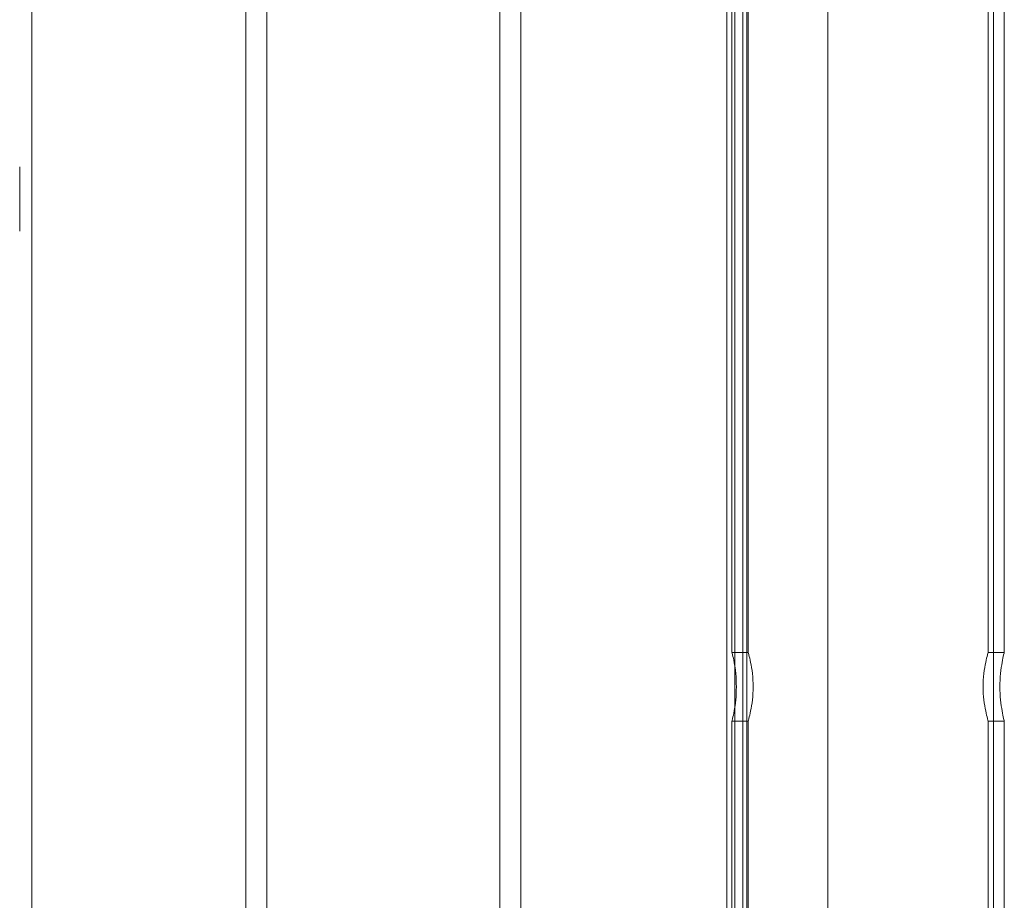
# Model space of a CAD drawing. Units: millimetres. Extents: x -5120 to 2600, y -3695 to 3020.
# Drawn here: x -45 to 77, y -1251 to -1142 of the extents above; entities that cross this region are included whole.
import ezdxf

# ---------------------------------------------------------------- set-up
doc = ezdxf.new("R2010")
doc.units = ezdxf.units.MM
doc.header["$MEASUREMENT"] = 0

msp = doc.modelspace()

# ---------------------------------------------------------------- linework, layer by layer
at = {"color": 0, "linetype": 'Continuous', "lineweight": 0}
for p, q in [((-43.5, -423), (-43.5, -1347)), ((42.5, -1332.5), (42.5, -437.5)), ((44.5, -1325.89), (44.5, -444.11)), ((75.5, -1325.89), (75.5, -444.11)), ((43.5, -1221.82), (43.5, -548.18)), ((43.15, -1220.1), (43.15, -549.9)), ((45.15, -1220.1), (45.15, -549.9)), ((74.85, -1220.1), (74.85, -549.9)), ((76.85, -1220.1), (76.85, -549.9)), ((-17, -1327.52), (-17, -1037.03)), ((-14.4, -1343), (-14.4, -1037.03)), ((14.4, -1343), (14.4, -1037.03)), ((17, -1327.51), (17, -1037.03)), ((45, -1245), (45, -1095)), ((55, -1245), (55, -1095)), ((-45, -1168), (-45, -1160)), ((45.15, -1220.1), (43.15, -1220.1)), ((76.85, -1220.1), (74.85, -1220.1)), ((43.5, -1226.88), (43.5, -1221.82)), ((43.5, -1335.92), (43.5, -1226.88)), ((43.15, -1232.5), (43.15, -1228.6)), ((45.15, -1228.6), (43.15, -1228.6)), ((45.15, -1232.5), (45.15, -1228.6)), ((76.85, -1228.6), (74.85, -1228.6)), ((74.85, -1232.5), (74.85, -1228.6)), ((76.85, -1232.5), (76.85, -1228.6)), ((43.15, -1232.5), (43.15, -1332.5)), ((45.15, -1232.5), (45.15, -1332.5)), ((74.85, -1332.5), (74.85, -1232.5)), ((76.85, -1332.5), (76.85, -1232.5)), ((45, -1245), (45, -1395)), ((55, -1245), (55, -1395))]:
    msp.add_line(p, q, dxfattribs=at)
for points, knots in [([(43.15, -1220.1), (43.15, -1220.1), (43.18, -1220.21), (43.28, -1220.64), (43.35, -1220.97), (43.49, -1221.72), (43.56, -1222.2), (43.67, -1223.24), (43.69, -1223.81), (43.69, -1224.35)], [1.9301144, 1.9301144, 1.9301144, 1.9301144, 2.0909456, 2.0909456, 2.2517768, 2.2517768, 2.4126314, 2.4126314, 2.5734859, 2.5734859, 2.5734859, 2.5734859]), ([(45.77, -1224.35), (45.77, -1223.81), (45.74, -1223.24), (45.62, -1222.2), (45.53, -1221.72), (45.38, -1220.97), (45.3, -1220.64), (45.18, -1220.21), (45.15, -1220.1), (45.15, -1220.1)], [0, 0, 0, 0, 0.1610876, 0.1610876, 0.3221752, 0.3221752, 0.4832234, 0.4832234, 0.6442715, 0.6442715, 0.6442715, 0.6442715]), ([(74.85, -1220.1), (74.85, -1220.1), (74.82, -1220.21), (74.7, -1220.64), (74.62, -1220.97), (74.47, -1221.72), (74.38, -1222.2), (74.26, -1223.24), (74.23, -1223.81), (74.23, -1224.35)], [1.9328146, 1.9328146, 1.9328146, 1.9328146, 2.0938628, 2.0938628, 2.254911, 2.254911, 2.4159986, 2.4159986, 2.5770862, 2.5770862, 2.5770862, 2.5770862]), ([(76.31, -1224.35), (76.31, -1223.81), (76.33, -1223.24), (76.44, -1222.2), (76.51, -1221.72), (76.65, -1220.97), (76.72, -1220.64), (76.82, -1220.21), (76.85, -1220.1), (76.85, -1220.1)], [0, 0, 0, 0, 0.1608545, 0.1608545, 0.3217091, 0.3217091, 0.4825403, 0.4825403, 0.6433715, 0.6433715, 0.6433715, 0.6433715]), ([(43.69, -1224.35), (43.69, -1224.89), (43.67, -1225.46), (43.56, -1226.5), (43.49, -1226.98), (43.35, -1227.73), (43.28, -1228.06), (43.18, -1228.49), (43.15, -1228.6), (43.15, -1228.6)], [0, 0, 0, 0, 0.1608545, 0.1608545, 0.3217091, 0.3217091, 0.4825403, 0.4825403, 0.6433715, 0.6433715, 0.6433715, 0.6433715]), ([(45.15, -1228.6), (45.15, -1228.6), (45.18, -1228.49), (45.3, -1228.06), (45.38, -1227.73), (45.53, -1226.98), (45.62, -1226.5), (45.74, -1225.46), (45.77, -1224.89), (45.77, -1224.35)], [1.9328146, 1.9328146, 1.9328146, 1.9328146, 2.0938628, 2.0938628, 2.254911, 2.254911, 2.4159986, 2.4159986, 2.5770862, 2.5770862, 2.5770862, 2.5770862]), ([(74.23, -1224.35), (74.23, -1224.89), (74.26, -1225.46), (74.38, -1226.5), (74.47, -1226.98), (74.62, -1227.73), (74.7, -1228.06), (74.82, -1228.49), (74.85, -1228.6), (74.85, -1228.6)], [0, 0, 0, 0, 0.1610876, 0.1610876, 0.3221752, 0.3221752, 0.4832234, 0.4832234, 0.6442715, 0.6442715, 0.6442715, 0.6442715]), ([(76.85, -1228.6), (76.85, -1228.6), (76.82, -1228.49), (76.72, -1228.06), (76.65, -1227.73), (76.51, -1226.98), (76.44, -1226.5), (76.33, -1225.46), (76.31, -1224.89), (76.31, -1224.35)], [1.9301144, 1.9301144, 1.9301144, 1.9301144, 2.0909456, 2.0909456, 2.2517768, 2.2517768, 2.4126314, 2.4126314, 2.5734859, 2.5734859, 2.5734859, 2.5734859])]:
    msp.add_open_spline(points, degree=3, knots=knots, dxfattribs=at)

doc.saveas('drawing.dxf')
